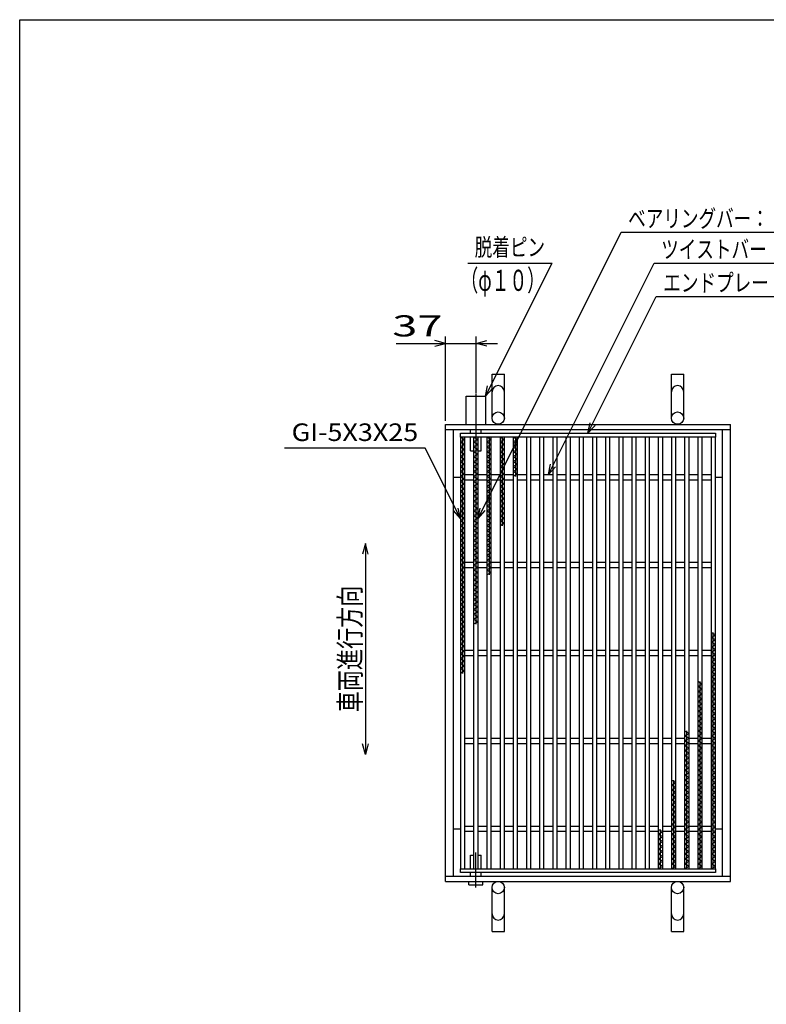
# Model space of a CAD drawing. Units: millimetres. Extents: x -182 to 174, y -128 to 105.
# Drawn here: x -172 to -66, y -35 to 105 of the extents above; entities that cross this region are included whole.
import ezdxf
from ezdxf.enums import TextEntityAlignment as Align

# ---------------------------------------------------------------- set-up
doc = ezdxf.new("R2010")
doc.units = ezdxf.units.MM
doc.header["$LTSCALE"] = 0.25
doc.linetypes.add('CENTERX2', pattern=[101.6, 63.5, -12.7, 12.7, -12.7])
for name, color, linetype in [('16', 7, 'Continuous'), ('19', 7, 'Continuous'), ('22', 7, 'Continuous')]:
    doc.layers.add(name, color=color, linetype=linetype)
doc.styles.add('dcStyle1', font='txt.shx', dxfattribs={"width": 1.041667, "bigfont": 'bigfont'})

msp = doc.modelspace()

# ---------------------------------------------------------------- linework, layer by layer
at = {"color": 150, "linetype": 'Continuous', "lineweight": 25}
for p, q in [((-172.4, -115.15), (-172.4, 104.85)), ((-172.4, 104.85), (173.6, 104.85))]:
    msp.add_line(p, q, dxfattribs=at)
at = {"layer": '16', "color": 3, "linetype": 'Continuous', "lineweight": 25}
for p, q in [((-109.75, 46.06), (-73.5, 46.06)), ((-109.75, 45.5), (-109.75, 46.06)), ((-73.5, 45.5), (-109.75, 45.5)), ((-109.75, 45.5), (-109.75, -15.88)), ((-109.12, 45.5), (-109.75, 45.5)), ((-109.75, 45.5), (-109.12, 45.15)), ((-109.12, 45.15), (-109.75, 44.8)), ((-109.44, 45.5), (-109.44, 11.9)), ((-109.12, -15.88), (-109.12, 45.5)), ((-107.88, 45.5), (-107.88, -15.88)), ((-107.25, 45.5), (-107.88, 45.5)), ((-107.88, 45.5), (-107.25, 45.15)), ((-107.25, 45.15), (-107.88, 44.8)), ((-107.56, 45.5), (-107.56, 18.9)), ((-107.25, -15.88), (-107.25, 45.5)), ((-106, 45.5), (-106, -15.88)), ((-105.38, 45.5), (-106, 45.5)), ((-106, 45.5), (-105.38, 45.15)), ((-105.38, 45.15), (-106, 44.8)), ((-105.69, 45.5), (-105.69, 25.9)), ((-105.38, -15.88), (-105.38, 45.5)), ((-104.12, 45.5), (-104.12, -15.88)), ((-103.5, 45.5), (-104.12, 45.5)), ((-104.12, 45.5), (-103.5, 45.15)), ((-103.5, 45.15), (-104.12, 44.8)), ((-103.81, 45.5), (-103.81, 32.9)), ((-103.5, -15.88), (-103.5, 45.5)), ((-102.25, 45.5), (-102.25, -15.88)), ((-101.62, 45.5), (-102.25, 45.5)), ((-102.25, 45.5), (-101.62, 45.15)), ((-101.62, 45.15), (-102.25, 44.8)), ((-101.94, 45.5), (-101.94, 39.9)), ((-101.62, -15.88), (-101.62, 45.5)), ((-100.38, 45.5), (-100.38, -15.88)), ((-99.75, 45.5), (-100.38, 45.5)), ((-99.75, -15.88), (-99.75, 45.5)), ((-98.5, 45.5), (-98.5, -15.88)), ((-97.88, 45.5), (-98.5, 45.5)), ((-97.88, -15.88), (-97.88, 45.5)), ((-96.62, 45.5), (-96.62, -15.88)), ((-96, 45.5), (-96.62, 45.5)), ((-96, -15.88), (-96, 45.5)), ((-94.75, 45.5), (-94.75, -15.88)), ((-94.12, 45.5), (-94.75, 45.5)), ((-94.12, -15.88), (-94.12, 45.5)), ((-92.88, 45.5), (-92.88, -15.88)), ((-92.25, 45.5), (-92.88, 45.5)), ((-92.25, -15.88), (-92.25, 45.5)), ((-91, 45.5), (-91, -15.88)), ((-90.38, 45.5), (-91, 45.5)), ((-90.38, -15.88), (-90.38, 45.5)), ((-89.12, 45.5), (-89.12, -15.88)), ((-88.5, 45.5), (-89.12, 45.5)), ((-88.5, -15.88), (-88.5, 45.5)), ((-87.25, 45.5), (-87.25, -15.88)), ((-86.62, 45.5), (-87.25, 45.5)), ((-86.62, -15.88), (-86.62, 45.5)), ((-85.38, 45.5), (-85.38, -15.88)), ((-84.75, 45.5), (-85.38, 45.5)), ((-84.75, -15.88), (-84.75, 45.5)), ((-83.5, 45.5), (-83.5, -15.88)), ((-82.88, 45.5), (-83.5, 45.5)), ((-82.88, -15.88), (-82.88, 45.5)), ((-81.62, 45.5), (-81.62, -15.88)), ((-81, 45.5), (-81.62, 45.5)), ((-81, -15.88), (-81, 45.5)), ((-79.75, 45.5), (-79.75, -15.88)), ((-79.12, 45.5), (-79.75, 45.5)), ((-79.12, -15.88), (-79.12, 45.5)), ((-77.88, 45.5), (-77.88, -15.88)), ((-77.25, 45.5), (-77.88, 45.5)), ((-77.25, -15.88), (-77.25, 45.5)), ((-76, 45.5), (-76, -15.88)), ((-75.38, 45.5), (-76, 45.5)), ((-75.38, -15.88), (-75.38, 45.5)), ((-74.12, 45.5), (-74.12, -15.88)), ((-73.5, 45.5), (-74.12, 45.5)), ((-73.5, 46.06), (-73.5, 45.5)), ((-73.5, -15.88), (-73.5, 45.5)), ((-109.75, 44.8), (-109.12, 44.45)), ((-109.12, 44.45), (-109.75, 44.1)), ((-109.75, 44.1), (-109.12, 43.75)), ((-109.12, 43.75), (-109.75, 43.4)), ((-107.88, 44.8), (-107.25, 44.45)), ((-107.25, 44.45), (-107.88, 44.1)), ((-107.88, 44.1), (-107.25, 43.75)), ((-107.25, 43.75), (-107.88, 43.4)), ((-106, 44.8), (-105.38, 44.45)), ((-105.38, 44.45), (-106, 44.1)), ((-106, 44.1), (-105.38, 43.75)), ((-105.38, 43.75), (-106, 43.4)), ((-104.12, 44.8), (-103.5, 44.45)), ((-103.5, 44.45), (-104.12, 44.1)), ((-104.12, 44.1), (-103.5, 43.75)), ((-103.5, 43.75), (-104.12, 43.4)), ((-102.25, 44.8), (-101.62, 44.45)), ((-101.62, 44.45), (-102.25, 44.1)), ((-102.25, 44.1), (-101.62, 43.75)), ((-101.62, 43.75), (-102.25, 43.4)), ((-109.75, 43.4), (-109.12, 43.05)), ((-109.12, 43.05), (-109.75, 42.7)), ((-109.75, 42.7), (-109.12, 42.35)), ((-109.12, 42.35), (-109.75, 42)), ((-107.88, 43.4), (-107.25, 43.05)), ((-107.25, 43.05), (-107.88, 42.7)), ((-107.88, 42.7), (-107.25, 42.35)), ((-107.25, 42.35), (-107.88, 42)), ((-106, 43.4), (-105.38, 43.05)), ((-105.38, 43.05), (-106, 42.7)), ((-106, 42.7), (-105.38, 42.35)), ((-105.38, 42.35), (-106, 42)), ((-104.12, 43.4), (-103.5, 43.05)), ((-103.5, 43.05), (-104.12, 42.7)), ((-104.12, 42.7), (-103.5, 42.35)), ((-103.5, 42.35), (-104.12, 42)), ((-102.25, 43.4), (-101.62, 43.05)), ((-101.62, 43.05), (-102.25, 42.7)), ((-102.25, 42.7), (-101.62, 42.35)), ((-101.62, 42.35), (-102.25, 42)), ((-109.75, 42), (-109.12, 41.65)), ((-109.12, 41.65), (-109.75, 41.3)), ((-109.75, 41.3), (-109.12, 40.95)), ((-109.12, 40.95), (-109.75, 40.6)), ((-107.88, 42), (-107.25, 41.65)), ((-107.25, 41.65), (-107.88, 41.3)), ((-107.88, 41.3), (-107.25, 40.95)), ((-107.25, 40.95), (-107.88, 40.6)), ((-106, 42), (-105.38, 41.65)), ((-105.38, 41.65), (-106, 41.3)), ((-106, 41.3), (-105.38, 40.95)), ((-105.38, 40.95), (-106, 40.6)), ((-104.12, 42), (-103.5, 41.65)), ((-103.5, 41.65), (-104.12, 41.3)), ((-104.12, 41.3), (-103.5, 40.95)), ((-103.5, 40.95), (-104.12, 40.6)), ((-102.25, 42), (-101.62, 41.65)), ((-101.62, 41.65), (-102.25, 41.3)), ((-102.25, 41.3), (-101.62, 40.95)), ((-101.62, 40.95), (-102.25, 40.6)), ((-109.75, 40.6), (-109.12, 40.25)), ((-109.12, 40.25), (-109.75, 39.9)), ((-109.75, 39.9), (-109.12, 39.55)), ((-109.12, 39.55), (-109.75, 39.2)), ((-109.12, 40.19), (-107.88, 40.19)), ((-109.12, 39.44), (-107.88, 39.44)), ((-107.88, 40.6), (-107.25, 40.25)), ((-107.25, 40.25), (-107.88, 39.9)), ((-107.88, 39.9), (-107.25, 39.55)), ((-107.25, 39.55), (-107.88, 39.2)), ((-107.25, 40.19), (-106, 40.19)), ((-107.25, 39.44), (-106, 39.44)), ((-106, 40.6), (-105.38, 40.25)), ((-105.38, 40.25), (-106, 39.9)), ((-106, 39.9), (-105.38, 39.55)), ((-105.38, 39.55), (-106, 39.2)), ((-105.38, 40.19), (-104.12, 40.19)), ((-105.38, 39.44), (-104.12, 39.44)), ((-104.12, 40.6), (-103.5, 40.25)), ((-103.5, 40.25), (-104.12, 39.9)), ((-104.12, 39.9), (-103.5, 39.55)), ((-103.5, 39.55), (-104.12, 39.2)), ((-103.5, 40.19), (-102.25, 40.19)), ((-103.5, 39.44), (-102.25, 39.44)), ((-102.25, 40.6), (-101.62, 40.25)), ((-101.62, 40.25), (-102.25, 39.9)), ((-101.62, 40.19), (-100.38, 40.19)), ((-101.62, 39.44), (-100.38, 39.44)), ((-99.75, 40.19), (-98.5, 40.19)), ((-99.75, 39.44), (-98.5, 39.44)), ((-97.88, 40.19), (-96.62, 40.19)), ((-97.88, 39.44), (-96.62, 39.44)), ((-96, 40.19), (-94.75, 40.19)), ((-96, 39.44), (-94.75, 39.44)), ((-94.12, 40.19), (-92.88, 40.19)), ((-94.12, 39.44), (-92.88, 39.44)), ((-92.25, 40.19), (-91, 40.19)), ((-92.25, 39.44), (-91, 39.44)), ((-90.38, 40.19), (-89.12, 40.19)), ((-90.38, 39.44), (-89.12, 39.44)), ((-88.5, 40.19), (-87.25, 40.19)), ((-88.5, 39.44), (-87.25, 39.44)), ((-86.62, 40.19), (-85.38, 40.19)), ((-86.62, 39.44), (-85.38, 39.44)), ((-84.75, 40.19), (-83.5, 40.19)), ((-84.75, 39.44), (-83.5, 39.44)), ((-82.88, 40.19), (-81.62, 40.19)), ((-82.88, 39.44), (-81.62, 39.44)), ((-81, 40.19), (-79.75, 40.19)), ((-81, 39.44), (-79.75, 39.44)), ((-79.12, 40.19), (-77.88, 40.19)), ((-79.12, 39.44), (-77.88, 39.44)), ((-77.25, 40.19), (-76, 40.19)), ((-77.25, 39.44), (-76, 39.44)), ((-75.38, 40.19), (-74.12, 40.19)), ((-75.38, 39.44), (-74.12, 39.44)), ((-109.75, 39.2), (-109.12, 38.85)), ((-109.12, 38.85), (-109.75, 38.5)), ((-109.75, 38.5), (-109.12, 38.15)), ((-109.12, 38.15), (-109.75, 37.8)), ((-107.88, 39.2), (-107.25, 38.85)), ((-107.25, 38.85), (-107.88, 38.5)), ((-107.88, 38.5), (-107.25, 38.15)), ((-107.25, 38.15), (-107.88, 37.8)), ((-106, 39.2), (-105.38, 38.85)), ((-105.38, 38.85), (-106, 38.5)), ((-106, 38.5), (-105.38, 38.15)), ((-105.38, 38.15), (-106, 37.8)), ((-104.12, 39.2), (-103.5, 38.85)), ((-103.5, 38.85), (-104.12, 38.5)), ((-104.12, 38.5), (-103.5, 38.15)), ((-103.5, 38.15), (-104.12, 37.8)), ((-109.75, 37.8), (-109.12, 37.45)), ((-109.12, 37.45), (-109.75, 37.1)), ((-109.75, 37.1), (-109.12, 36.75)), ((-109.12, 36.75), (-109.75, 36.4)), ((-107.88, 37.8), (-107.25, 37.45)), ((-107.25, 37.45), (-107.88, 37.1)), ((-107.88, 37.1), (-107.25, 36.75)), ((-107.25, 36.75), (-107.88, 36.4)), ((-106, 37.8), (-105.38, 37.45)), ((-105.38, 37.45), (-106, 37.1)), ((-106, 37.1), (-105.38, 36.75)), ((-105.38, 36.75), (-106, 36.4)), ((-104.12, 37.8), (-103.5, 37.45)), ((-103.5, 37.45), (-104.12, 37.1)), ((-104.12, 37.1), (-103.5, 36.75)), ((-103.5, 36.75), (-104.12, 36.4)), ((-109.75, 36.4), (-109.12, 36.05)), ((-109.12, 36.05), (-109.75, 35.7)), ((-109.75, 35.7), (-109.12, 35.35)), ((-109.12, 35.35), (-109.75, 35)), ((-107.88, 36.4), (-107.25, 36.05)), ((-107.25, 36.05), (-107.88, 35.7)), ((-107.88, 35.7), (-107.25, 35.35)), ((-107.25, 35.35), (-107.88, 35)), ((-106, 36.4), (-105.38, 36.05)), ((-105.38, 36.05), (-106, 35.7)), ((-106, 35.7), (-105.38, 35.35)), ((-105.38, 35.35), (-106, 35)), ((-104.12, 36.4), (-103.5, 36.05)), ((-103.5, 36.05), (-104.12, 35.7)), ((-104.12, 35.7), (-103.5, 35.35)), ((-103.5, 35.35), (-104.12, 35)), ((-109.75, 35), (-109.12, 34.65)), ((-109.12, 34.65), (-109.75, 34.3)), ((-109.75, 34.3), (-109.12, 33.95)), ((-109.12, 33.95), (-109.75, 33.6)), ((-107.88, 35), (-107.25, 34.65)), ((-107.25, 34.65), (-107.88, 34.3)), ((-107.88, 34.3), (-107.25, 33.95)), ((-107.25, 33.95), (-107.88, 33.6)), ((-106, 35), (-105.38, 34.65)), ((-105.38, 34.65), (-106, 34.3)), ((-106, 34.3), (-105.38, 33.95)), ((-105.38, 33.95), (-106, 33.6)), ((-104.12, 35), (-103.5, 34.65)), ((-103.5, 34.65), (-104.12, 34.3)), ((-104.12, 34.3), (-103.5, 33.95)), ((-103.5, 33.95), (-104.12, 33.6)), ((-109.75, 33.6), (-109.12, 33.25)), ((-109.12, 33.25), (-109.75, 32.9)), ((-109.75, 32.9), (-109.12, 32.55)), ((-109.12, 32.55), (-109.75, 32.2)), ((-107.88, 33.6), (-107.25, 33.25)), ((-107.25, 33.25), (-107.88, 32.9)), ((-107.88, 32.9), (-107.25, 32.55)), ((-107.25, 32.55), (-107.88, 32.2)), ((-106, 33.6), (-105.38, 33.25)), ((-105.38, 33.25), (-106, 32.9)), ((-106, 32.9), (-105.38, 32.55)), ((-105.38, 32.55), (-106, 32.2)), ((-104.12, 33.6), (-103.5, 33.25)), ((-103.5, 33.25), (-104.12, 32.9)), ((-109.75, 32.2), (-109.12, 31.85)), ((-109.12, 31.85), (-109.75, 31.5)), ((-109.75, 31.5), (-109.12, 31.15)), ((-109.12, 31.15), (-109.75, 30.8)), ((-107.88, 32.2), (-107.25, 31.85)), ((-107.25, 31.85), (-107.88, 31.5)), ((-107.88, 31.5), (-107.25, 31.15)), ((-107.25, 31.15), (-107.88, 30.8)), ((-106, 32.2), (-105.38, 31.85)), ((-105.38, 31.85), (-106, 31.5)), ((-106, 31.5), (-105.38, 31.15)), ((-105.38, 31.15), (-106, 30.8)), ((-109.75, 30.8), (-109.12, 30.45)), ((-109.12, 30.45), (-109.75, 30.1)), ((-109.75, 30.1), (-109.12, 29.75)), ((-109.12, 29.75), (-109.75, 29.4)), ((-107.88, 30.8), (-107.25, 30.45)), ((-107.25, 30.45), (-107.88, 30.1)), ((-107.88, 30.1), (-107.25, 29.75)), ((-107.25, 29.75), (-107.88, 29.4)), ((-106, 30.8), (-105.38, 30.45)), ((-105.38, 30.45), (-106, 30.1)), ((-106, 30.1), (-105.38, 29.75)), ((-105.38, 29.75), (-106, 29.4)), ((-109.75, 29.4), (-109.12, 29.05)), ((-109.12, 29.05), (-109.75, 28.7)), ((-109.75, 28.7), (-109.12, 28.35)), ((-109.12, 28.35), (-109.75, 28)), ((-107.88, 29.4), (-107.25, 29.05)), ((-107.25, 29.05), (-107.88, 28.7)), ((-107.88, 28.7), (-107.25, 28.35)), ((-107.25, 28.35), (-107.88, 28)), ((-106, 29.4), (-105.38, 29.05)), ((-105.38, 29.05), (-106, 28.7)), ((-106, 28.7), (-105.38, 28.35)), ((-105.38, 28.35), (-106, 28)), ((-109.75, 28), (-109.12, 27.65)), ((-109.12, 27.65), (-109.75, 27.3)), ((-109.75, 27.3), (-109.12, 26.95)), ((-109.12, 26.95), (-109.75, 26.6)), ((-109.12, 27.69), (-107.88, 27.69)), ((-109.12, 26.94), (-107.88, 26.94)), ((-107.88, 28), (-107.25, 27.65)), ((-107.25, 27.65), (-107.88, 27.3)), ((-107.88, 27.3), (-107.25, 26.95)), ((-107.25, 26.95), (-107.88, 26.6)), ((-107.25, 27.69), (-106, 27.69)), ((-107.25, 26.94), (-106, 26.94)), ((-106, 28), (-105.38, 27.65)), ((-105.38, 27.65), (-106, 27.3)), ((-106, 27.3), (-105.38, 26.95)), ((-105.38, 26.95), (-106, 26.6)), ((-105.38, 27.69), (-104.12, 27.69)), ((-105.38, 26.94), (-104.12, 26.94)), ((-103.5, 27.69), (-102.25, 27.69)), ((-103.5, 26.94), (-102.25, 26.94)), ((-101.62, 27.69), (-100.38, 27.69)), ((-101.62, 26.94), (-100.38, 26.94)), ((-99.75, 27.69), (-98.5, 27.69)), ((-99.75, 26.94), (-98.5, 26.94)), ((-97.88, 27.69), (-96.62, 27.69)), ((-97.88, 26.94), (-96.62, 26.94)), ((-96, 27.69), (-94.75, 27.69)), ((-96, 26.94), (-94.75, 26.94)), ((-94.12, 27.69), (-92.88, 27.69)), ((-94.12, 26.94), (-92.88, 26.94)), ((-92.25, 27.69), (-91, 27.69)), ((-92.25, 26.94), (-91, 26.94)), ((-90.38, 27.69), (-89.12, 27.69)), ((-90.38, 26.94), (-89.12, 26.94)), ((-88.5, 27.69), (-87.25, 27.69)), ((-88.5, 26.94), (-87.25, 26.94)), ((-86.62, 27.69), (-85.38, 27.69)), ((-86.62, 26.94), (-85.38, 26.94)), ((-84.75, 27.69), (-83.5, 27.69)), ((-84.75, 26.94), (-83.5, 26.94)), ((-82.88, 27.69), (-81.62, 27.69)), ((-82.88, 26.94), (-81.62, 26.94)), ((-81, 27.69), (-79.75, 27.69)), ((-81, 26.94), (-79.75, 26.94)), ((-79.12, 27.69), (-77.88, 27.69)), ((-79.12, 26.94), (-77.88, 26.94)), ((-77.25, 27.69), (-76, 27.69)), ((-77.25, 26.94), (-76, 26.94)), ((-75.38, 27.69), (-74.12, 27.69)), ((-75.38, 26.94), (-74.12, 26.94)), ((-109.75, 26.6), (-109.12, 26.25)), ((-109.12, 26.25), (-109.75, 25.9)), ((-109.75, 25.9), (-109.12, 25.55)), ((-109.12, 25.55), (-109.75, 25.2)), ((-107.88, 26.6), (-107.25, 26.25)), ((-107.25, 26.25), (-107.88, 25.9)), ((-107.88, 25.9), (-107.25, 25.55)), ((-107.25, 25.55), (-107.88, 25.2)), ((-106, 26.6), (-105.38, 26.25)), ((-105.38, 26.25), (-106, 25.9)), ((-109.75, 25.2), (-109.12, 24.85)), ((-109.12, 24.85), (-109.75, 24.5)), ((-109.75, 24.5), (-109.12, 24.15)), ((-109.12, 24.15), (-109.75, 23.8)), ((-107.88, 25.2), (-107.25, 24.85)), ((-107.25, 24.85), (-107.88, 24.5)), ((-107.88, 24.5), (-107.25, 24.15)), ((-107.25, 24.15), (-107.88, 23.8)), ((-109.75, 23.8), (-109.12, 23.45)), ((-109.12, 23.45), (-109.75, 23.1)), ((-109.75, 23.1), (-109.12, 22.75)), ((-109.12, 22.75), (-109.75, 22.4)), ((-107.88, 23.8), (-107.25, 23.45)), ((-107.25, 23.45), (-107.88, 23.1)), ((-107.88, 23.1), (-107.25, 22.75)), ((-107.25, 22.75), (-107.88, 22.4)), ((-109.75, 22.4), (-109.12, 22.05)), ((-109.12, 22.05), (-109.75, 21.7)), ((-109.75, 21.7), (-109.12, 21.35)), ((-109.12, 21.35), (-109.75, 21)), ((-107.88, 22.4), (-107.25, 22.05)), ((-107.25, 22.05), (-107.88, 21.7)), ((-107.88, 21.7), (-107.25, 21.35)), ((-107.25, 21.35), (-107.88, 21)), ((-109.75, 21), (-109.12, 20.65)), ((-109.12, 20.65), (-109.75, 20.3)), ((-109.75, 20.3), (-109.12, 19.95)), ((-109.12, 19.95), (-109.75, 19.6)), ((-107.88, 21), (-107.25, 20.65)), ((-107.25, 20.65), (-107.88, 20.3)), ((-107.88, 20.3), (-107.25, 19.95)), ((-107.25, 19.95), (-107.88, 19.6)), ((-109.75, 19.6), (-109.12, 19.25)), ((-109.12, 19.25), (-109.75, 18.9)), ((-109.75, 18.9), (-109.12, 18.55)), ((-109.12, 18.55), (-109.75, 18.2)), ((-107.88, 19.6), (-107.25, 19.25)), ((-107.25, 19.25), (-107.88, 18.9)), ((-109.75, 18.2), (-109.12, 17.85)), ((-109.12, 17.85), (-109.75, 17.5)), ((-109.75, 17.5), (-109.12, 17.15)), ((-109.12, 17.15), (-109.75, 16.8)), ((-73.5, 17.37), (-74.12, 17.72)), ((-74.12, 17.02), (-73.5, 17.37)), ((-73.5, 16.67), (-74.12, 17.02)), ((-73.81, -15.88), (-73.81, 17.72)), ((-109.75, 16.8), (-109.12, 16.45)), ((-109.12, 16.45), (-109.75, 16.1)), ((-109.75, 16.1), (-109.12, 15.75)), ((-109.12, 15.75), (-109.75, 15.4)), ((-74.12, 16.32), (-73.5, 16.67)), ((-73.5, 15.97), (-74.12, 16.32)), ((-74.12, 15.62), (-73.5, 15.97)), ((-73.5, 15.27), (-74.12, 15.62)), ((-109.75, 15.4), (-109.12, 15.05)), ((-109.12, 15.05), (-109.75, 14.7)), ((-109.75, 14.7), (-109.12, 14.35)), ((-109.12, 14.35), (-109.75, 14)), ((-109.12, 15.19), (-107.88, 15.19)), ((-109.12, 14.44), (-107.88, 14.44)), ((-107.25, 15.19), (-106, 15.19)), ((-107.25, 14.44), (-106, 14.44)), ((-105.38, 15.19), (-104.12, 15.19)), ((-105.38, 14.44), (-104.12, 14.44)), ((-103.5, 15.19), (-102.25, 15.19)), ((-103.5, 14.44), (-102.25, 14.44)), ((-101.62, 15.19), (-100.38, 15.19)), ((-101.62, 14.44), (-100.38, 14.44)), ((-99.75, 15.19), (-98.5, 15.19)), ((-99.75, 14.44), (-98.5, 14.44)), ((-97.88, 15.19), (-96.62, 15.19)), ((-97.88, 14.44), (-96.62, 14.44)), ((-96, 15.19), (-94.75, 15.19)), ((-96, 14.44), (-94.75, 14.44)), ((-94.12, 15.19), (-92.88, 15.19)), ((-94.12, 14.44), (-92.88, 14.44)), ((-92.25, 15.19), (-91, 15.19)), ((-92.25, 14.44), (-91, 14.44)), ((-90.38, 15.19), (-89.12, 15.19)), ((-90.38, 14.44), (-89.12, 14.44)), ((-88.5, 15.19), (-87.25, 15.19)), ((-88.5, 14.44), (-87.25, 14.44)), ((-86.62, 15.19), (-85.38, 15.19)), ((-86.62, 14.44), (-85.38, 14.44)), ((-84.75, 15.19), (-83.5, 15.19)), ((-84.75, 14.44), (-83.5, 14.44)), ((-82.88, 15.19), (-81.62, 15.19)), ((-82.88, 14.44), (-81.62, 14.44)), ((-81, 15.19), (-79.75, 15.19)), ((-81, 14.44), (-79.75, 14.44)), ((-79.12, 15.19), (-77.88, 15.19)), ((-79.12, 14.44), (-77.88, 14.44)), ((-77.25, 15.19), (-76, 15.19)), ((-77.25, 14.44), (-76, 14.44)), ((-75.38, 15.19), (-74.12, 15.19)), ((-75.38, 14.44), (-74.12, 14.44)), ((-74.12, 14.92), (-73.5, 15.27)), ((-73.5, 14.57), (-74.12, 14.92)), ((-74.12, 14.22), (-73.5, 14.57)), ((-73.5, 13.87), (-74.12, 14.22)), ((-109.75, 14), (-109.12, 13.65)), ((-109.12, 13.65), (-109.75, 13.3)), ((-109.75, 13.3), (-109.12, 12.95)), ((-109.12, 12.95), (-109.75, 12.6)), ((-74.12, 13.52), (-73.5, 13.87)), ((-73.5, 13.17), (-74.12, 13.52)), ((-74.12, 12.82), (-73.5, 13.17)), ((-73.5, 12.47), (-74.12, 12.82)), ((-109.75, 12.6), (-109.12, 12.25)), ((-109.12, 12.25), (-109.75, 11.9)), ((-74.12, 12.12), (-73.5, 12.47)), ((-73.5, 11.77), (-74.12, 12.12)), ((-74.12, 11.42), (-73.5, 11.77)), ((-73.5, 11.07), (-74.12, 11.42)), ((-75.38, 10.37), (-76, 10.72)), ((-76, 10.02), (-75.38, 10.37)), ((-75.38, 9.67), (-76, 10.02)), ((-75.69, -15.88), (-75.69, 10.72)), ((-74.12, 10.72), (-73.5, 11.07)), ((-73.5, 10.37), (-74.12, 10.72)), ((-74.12, 10.02), (-73.5, 10.37)), ((-73.5, 9.67), (-74.12, 10.02)), ((-76, 9.32), (-75.38, 9.67)), ((-75.38, 8.97), (-76, 9.32)), ((-76, 8.62), (-75.38, 8.97)), ((-75.38, 8.27), (-76, 8.62)), ((-74.12, 9.32), (-73.5, 9.67)), ((-73.5, 8.97), (-74.12, 9.32)), ((-74.12, 8.62), (-73.5, 8.97)), ((-73.5, 8.27), (-74.12, 8.62)), ((-76, 7.92), (-75.38, 8.27)), ((-75.38, 7.57), (-76, 7.92)), ((-76, 7.22), (-75.38, 7.57)), ((-75.38, 6.87), (-76, 7.22)), ((-74.12, 7.92), (-73.5, 8.27)), ((-73.5, 7.57), (-74.12, 7.92)), ((-74.12, 7.22), (-73.5, 7.57)), ((-73.5, 6.87), (-74.12, 7.22)), ((-76, 6.52), (-75.38, 6.87)), ((-75.38, 6.17), (-76, 6.52)), ((-76, 5.82), (-75.38, 6.17)), ((-75.38, 5.47), (-76, 5.82)), ((-74.12, 6.52), (-73.5, 6.87)), ((-73.5, 6.17), (-74.12, 6.52)), ((-74.12, 5.82), (-73.5, 6.17)), ((-73.5, 5.47), (-74.12, 5.82)), ((-76, 5.12), (-75.38, 5.47)), ((-75.38, 4.77), (-76, 5.12)), ((-76, 4.42), (-75.38, 4.77)), ((-75.38, 4.07), (-76, 4.42)), ((-74.12, 5.12), (-73.5, 5.47)), ((-73.5, 4.77), (-74.12, 5.12)), ((-74.12, 4.42), (-73.5, 4.77)), ((-73.5, 4.07), (-74.12, 4.42)), ((-77.25, 3.37), (-77.88, 3.72)), ((-77.88, 3.02), (-77.25, 3.37)), ((-77.25, 2.67), (-77.88, 3.02)), ((-77.56, -15.88), (-77.56, 3.72)), ((-76, 3.72), (-75.38, 4.07)), ((-75.38, 3.37), (-76, 3.72)), ((-76, 3.02), (-75.38, 3.37)), ((-75.38, 2.67), (-76, 3.02)), ((-74.12, 3.72), (-73.5, 4.07)), ((-73.5, 3.37), (-74.12, 3.72)), ((-74.12, 3.02), (-73.5, 3.37)), ((-73.5, 2.67), (-74.12, 3.02)), ((-109.12, 2.69), (-107.88, 2.69)), ((-109.12, 1.94), (-107.88, 1.94)), ((-107.25, 2.69), (-106, 2.69)), ((-107.25, 1.94), (-106, 1.94)), ((-105.38, 2.69), (-104.12, 2.69)), ((-105.38, 1.94), (-104.12, 1.94)), ((-103.5, 2.69), (-102.25, 2.69)), ((-103.5, 1.94), (-102.25, 1.94)), ((-101.62, 2.69), (-100.38, 2.69)), ((-101.62, 1.94), (-100.38, 1.94)), ((-99.75, 2.69), (-98.5, 2.69)), ((-99.75, 1.94), (-98.5, 1.94)), ((-97.88, 2.69), (-96.62, 2.69)), ((-97.88, 1.94), (-96.62, 1.94)), ((-96, 2.69), (-94.75, 2.69)), ((-96, 1.94), (-94.75, 1.94)), ((-94.12, 2.69), (-92.88, 2.69)), ((-94.12, 1.94), (-92.88, 1.94)), ((-92.25, 2.69), (-91, 2.69)), ((-92.25, 1.94), (-91, 1.94)), ((-90.38, 2.69), (-89.12, 2.69)), ((-90.38, 1.94), (-89.12, 1.94)), ((-88.5, 2.69), (-87.25, 2.69)), ((-88.5, 1.94), (-87.25, 1.94)), ((-86.62, 2.69), (-85.38, 2.69)), ((-86.62, 1.94), (-85.38, 1.94)), ((-84.75, 2.69), (-83.5, 2.69)), ((-84.75, 1.94), (-83.5, 1.94)), ((-82.88, 2.69), (-81.62, 2.69)), ((-82.88, 1.94), (-81.62, 1.94)), ((-81, 2.69), (-79.75, 2.69)), ((-81, 1.94), (-79.75, 1.94)), ((-79.12, 2.69), (-77.88, 2.69)), ((-79.12, 1.94), (-77.88, 1.94)), ((-77.88, 2.32), (-77.25, 2.67)), ((-77.25, 1.97), (-77.88, 2.32)), ((-77.88, 1.62), (-77.25, 1.97)), ((-77.25, 1.27), (-77.88, 1.62)), ((-77.25, 2.69), (-76, 2.69)), ((-77.25, 1.94), (-76, 1.94)), ((-76, 2.32), (-75.38, 2.67)), ((-75.38, 1.97), (-76, 2.32)), ((-76, 1.62), (-75.38, 1.97)), ((-75.38, 1.27), (-76, 1.62)), ((-75.38, 2.69), (-74.12, 2.69)), ((-75.38, 1.94), (-74.12, 1.94)), ((-74.12, 2.32), (-73.5, 2.67)), ((-73.5, 1.97), (-74.12, 2.32)), ((-74.12, 1.62), (-73.5, 1.97)), ((-73.5, 1.27), (-74.12, 1.62)), ((-77.88, 0.92), (-77.25, 1.27)), ((-77.25, 0.57), (-77.88, 0.92)), ((-77.88, 0.22), (-77.25, 0.57)), ((-77.25, -0.13), (-77.88, 0.22)), ((-76, 0.92), (-75.38, 1.27)), ((-75.38, 0.57), (-76, 0.92)), ((-76, 0.22), (-75.38, 0.57)), ((-75.38, -0.13), (-76, 0.22)), ((-74.12, 0.92), (-73.5, 1.27)), ((-73.5, 0.57), (-74.12, 0.92)), ((-74.12, 0.22), (-73.5, 0.57)), ((-73.5, -0.13), (-74.12, 0.22)), ((-77.88, -0.48), (-77.25, -0.13)), ((-77.25, -0.83), (-77.88, -0.48)), ((-77.88, -1.18), (-77.25, -0.83)), ((-77.25, -1.53), (-77.88, -1.18)), ((-76, -0.48), (-75.38, -0.13)), ((-75.38, -0.83), (-76, -0.48)), ((-76, -1.18), (-75.38, -0.83)), ((-75.38, -1.53), (-76, -1.18)), ((-74.12, -0.48), (-73.5, -0.13)), ((-73.5, -0.83), (-74.12, -0.48)), ((-74.12, -1.18), (-73.5, -0.83)), ((-73.5, -1.53), (-74.12, -1.18)), ((-77.88, -1.88), (-77.25, -1.53)), ((-77.25, -2.23), (-77.88, -1.88)), ((-77.88, -2.58), (-77.25, -2.23)), ((-77.25, -2.93), (-77.88, -2.58)), ((-76, -1.88), (-75.38, -1.53)), ((-75.38, -2.23), (-76, -1.88)), ((-76, -2.58), (-75.38, -2.23)), ((-75.38, -2.93), (-76, -2.58)), ((-74.12, -1.88), (-73.5, -1.53)), ((-73.5, -2.23), (-74.12, -1.88)), ((-74.12, -2.58), (-73.5, -2.23)), ((-73.5, -2.93), (-74.12, -2.58)), ((-79.12, -3.63), (-79.75, -3.28)), ((-79.75, -3.98), (-79.12, -3.63)), ((-79.12, -4.33), (-79.75, -3.98)), ((-79.44, -15.88), (-79.44, -3.28)), ((-77.88, -3.28), (-77.25, -2.93)), ((-77.25, -3.63), (-77.88, -3.28)), ((-77.88, -3.98), (-77.25, -3.63)), ((-77.25, -4.33), (-77.88, -3.98)), ((-76, -3.28), (-75.38, -2.93)), ((-75.38, -3.63), (-76, -3.28)), ((-76, -3.98), (-75.38, -3.63)), ((-75.38, -4.33), (-76, -3.98)), ((-74.12, -3.28), (-73.5, -2.93)), ((-73.5, -3.63), (-74.12, -3.28)), ((-74.12, -3.98), (-73.5, -3.63)), ((-73.5, -4.33), (-74.12, -3.98)), ((-79.75, -4.68), (-79.12, -4.33)), ((-79.12, -5.03), (-79.75, -4.68)), ((-79.75, -5.38), (-79.12, -5.03)), ((-79.12, -5.73), (-79.75, -5.38)), ((-77.88, -4.68), (-77.25, -4.33)), ((-77.25, -5.03), (-77.88, -4.68)), ((-77.88, -5.38), (-77.25, -5.03)), ((-77.25, -5.73), (-77.88, -5.38)), ((-76, -4.68), (-75.38, -4.33)), ((-75.38, -5.03), (-76, -4.68)), ((-76, -5.38), (-75.38, -5.03)), ((-75.38, -5.73), (-76, -5.38)), ((-74.12, -4.68), (-73.5, -4.33)), ((-73.5, -5.03), (-74.12, -4.68)), ((-74.12, -5.38), (-73.5, -5.03)), ((-73.5, -5.73), (-74.12, -5.38)), ((-79.75, -6.08), (-79.12, -5.73)), ((-79.12, -6.43), (-79.75, -6.08)), ((-79.75, -6.78), (-79.12, -6.43)), ((-79.12, -7.13), (-79.75, -6.78)), ((-77.88, -6.08), (-77.25, -5.73)), ((-77.25, -6.43), (-77.88, -6.08)), ((-77.88, -6.78), (-77.25, -6.43)), ((-77.25, -7.13), (-77.88, -6.78)), ((-76, -6.08), (-75.38, -5.73)), ((-75.38, -6.43), (-76, -6.08)), ((-76, -6.78), (-75.38, -6.43)), ((-75.38, -7.13), (-76, -6.78)), ((-74.12, -6.08), (-73.5, -5.73)), ((-73.5, -6.43), (-74.12, -6.08)), ((-74.12, -6.78), (-73.5, -6.43)), ((-73.5, -7.13), (-74.12, -6.78)), ((-79.75, -7.48), (-79.12, -7.13)), ((-79.12, -7.83), (-79.75, -7.48)), ((-79.75, -8.18), (-79.12, -7.83)), ((-79.12, -8.53), (-79.75, -8.18)), ((-77.88, -7.48), (-77.25, -7.13)), ((-77.25, -7.83), (-77.88, -7.48)), ((-77.88, -8.18), (-77.25, -7.83)), ((-77.25, -8.53), (-77.88, -8.18)), ((-76, -7.48), (-75.38, -7.13)), ((-75.38, -7.83), (-76, -7.48)), ((-76, -8.18), (-75.38, -7.83)), ((-75.38, -8.53), (-76, -8.18)), ((-74.12, -7.48), (-73.5, -7.13)), ((-73.5, -7.83), (-74.12, -7.48)), ((-74.12, -8.18), (-73.5, -7.83)), ((-73.5, -8.53), (-74.12, -8.18)), ((-79.75, -8.88), (-79.12, -8.53)), ((-79.12, -9.23), (-79.75, -8.88)), ((-79.75, -9.58), (-79.12, -9.23)), ((-79.12, -9.93), (-79.75, -9.58)), ((-77.88, -8.88), (-77.25, -8.53)), ((-77.25, -9.23), (-77.88, -8.88)), ((-77.88, -9.58), (-77.25, -9.23)), ((-77.25, -9.93), (-77.88, -9.58)), ((-76, -8.88), (-75.38, -8.53)), ((-75.38, -9.23), (-76, -8.88)), ((-76, -9.58), (-75.38, -9.23)), ((-75.38, -9.93), (-76, -9.58)), ((-74.12, -8.88), (-73.5, -8.53)), ((-73.5, -9.23), (-74.12, -8.88)), ((-74.12, -9.58), (-73.5, -9.23)), ((-73.5, -9.93), (-74.12, -9.58)), ((-109.12, -9.81), (-107.88, -9.81)), ((-109.12, -10.56), (-107.88, -10.56)), ((-107.25, -9.81), (-106, -9.81)), ((-107.25, -10.56), (-106, -10.56)), ((-105.38, -9.81), (-104.12, -9.81)), ((-105.38, -10.56), (-104.12, -10.56)), ((-103.5, -9.81), (-102.25, -9.81)), ((-103.5, -10.56), (-102.25, -10.56)), ((-101.62, -9.81), (-100.38, -9.81)), ((-101.62, -10.56), (-100.38, -10.56)), ((-99.75, -9.81), (-98.5, -9.81)), ((-99.75, -10.56), (-98.5, -10.56)), ((-97.88, -9.81), (-96.62, -9.81)), ((-97.88, -10.56), (-96.62, -10.56)), ((-96, -9.81), (-94.75, -9.81)), ((-96, -10.56), (-94.75, -10.56)), ((-94.12, -9.81), (-92.88, -9.81)), ((-94.12, -10.56), (-92.88, -10.56)), ((-92.25, -9.81), (-91, -9.81)), ((-92.25, -10.56), (-91, -10.56)), ((-90.38, -9.81), (-89.12, -9.81)), ((-90.38, -10.56), (-89.12, -10.56)), ((-88.5, -9.81), (-87.25, -9.81)), ((-88.5, -10.56), (-87.25, -10.56)), ((-86.62, -9.81), (-85.38, -9.81)), ((-86.62, -10.56), (-85.38, -10.56)), ((-84.75, -9.81), (-83.5, -9.81)), ((-84.75, -10.56), (-83.5, -10.56)), ((-82.88, -9.81), (-81.62, -9.81)), ((-82.88, -10.56), (-81.62, -10.56)), ((-81, -10.63), (-81.62, -10.28)), ((-81.62, -10.98), (-81, -10.63)), ((-81, -11.33), (-81.62, -10.98)), ((-81.31, -15.88), (-81.31, -10.28)), ((-81, -9.81), (-79.75, -9.81)), ((-81, -10.56), (-79.75, -10.56)), ((-79.75, -10.28), (-79.12, -9.93)), ((-79.12, -10.63), (-79.75, -10.28)), ((-79.75, -10.98), (-79.12, -10.63)), ((-79.12, -11.33), (-79.75, -10.98)), ((-79.12, -9.81), (-77.88, -9.81)), ((-79.12, -10.56), (-77.88, -10.56)), ((-77.88, -10.28), (-77.25, -9.93)), ((-77.25, -10.63), (-77.88, -10.28)), ((-77.88, -10.98), (-77.25, -10.63)), ((-77.25, -11.33), (-77.88, -10.98)), ((-77.25, -9.81), (-76, -9.81)), ((-77.25, -10.56), (-76, -10.56)), ((-76, -10.28), (-75.38, -9.93)), ((-75.38, -10.63), (-76, -10.28)), ((-76, -10.98), (-75.38, -10.63)), ((-75.38, -11.33), (-76, -10.98)), ((-75.38, -9.81), (-74.12, -9.81)), ((-75.38, -10.56), (-74.12, -10.56)), ((-74.12, -10.28), (-73.5, -9.93)), ((-73.5, -10.63), (-74.12, -10.28)), ((-74.12, -10.98), (-73.5, -10.63)), ((-73.5, -11.33), (-74.12, -10.98)), ((-81.62, -11.68), (-81, -11.33)), ((-81, -12.03), (-81.62, -11.68)), ((-81.62, -12.38), (-81, -12.03)), ((-81, -12.73), (-81.62, -12.38)), ((-79.75, -11.68), (-79.12, -11.33)), ((-79.12, -12.03), (-79.75, -11.68)), ((-79.75, -12.38), (-79.12, -12.03)), ((-79.12, -12.73), (-79.75, -12.38)), ((-77.88, -11.68), (-77.25, -11.33)), ((-77.25, -12.03), (-77.88, -11.68)), ((-77.88, -12.38), (-77.25, -12.03)), ((-77.25, -12.73), (-77.88, -12.38)), ((-76, -11.68), (-75.38, -11.33)), ((-75.38, -12.03), (-76, -11.68)), ((-76, -12.38), (-75.38, -12.03)), ((-75.38, -12.73), (-76, -12.38)), ((-74.12, -11.68), (-73.5, -11.33)), ((-73.5, -12.03), (-74.12, -11.68)), ((-74.12, -12.38), (-73.5, -12.03)), ((-73.5, -12.73), (-74.12, -12.38)), ((-81.62, -13.08), (-81, -12.73)), ((-81, -13.43), (-81.62, -13.08)), ((-81.62, -13.78), (-81, -13.43)), ((-81, -14.13), (-81.62, -13.78)), ((-79.75, -13.08), (-79.12, -12.73)), ((-79.12, -13.43), (-79.75, -13.08)), ((-79.75, -13.78), (-79.12, -13.43)), ((-79.12, -14.13), (-79.75, -13.78)), ((-77.88, -13.08), (-77.25, -12.73)), ((-77.25, -13.43), (-77.88, -13.08)), ((-77.88, -13.78), (-77.25, -13.43)), ((-77.25, -14.13), (-77.88, -13.78)), ((-76, -13.08), (-75.38, -12.73)), ((-75.38, -13.43), (-76, -13.08)), ((-76, -13.78), (-75.38, -13.43)), ((-75.38, -14.13), (-76, -13.78)), ((-74.12, -13.08), (-73.5, -12.73)), ((-73.5, -13.43), (-74.12, -13.08)), ((-74.12, -13.78), (-73.5, -13.43)), ((-73.5, -14.13), (-74.12, -13.78)), ((-81.62, -14.48), (-81, -14.13)), ((-81, -14.83), (-81.62, -14.48)), ((-81.62, -15.18), (-81, -14.83)), ((-81, -15.53), (-81.62, -15.18)), ((-79.75, -14.48), (-79.12, -14.13)), ((-79.12, -14.83), (-79.75, -14.48)), ((-79.75, -15.18), (-79.12, -14.83)), ((-79.12, -15.53), (-79.75, -15.18)), ((-77.88, -14.48), (-77.25, -14.13)), ((-77.25, -14.83), (-77.88, -14.48)), ((-77.88, -15.18), (-77.25, -14.83)), ((-77.25, -15.53), (-77.88, -15.18)), ((-76, -14.48), (-75.38, -14.13)), ((-75.38, -14.83), (-76, -14.48)), ((-76, -15.18), (-75.38, -14.83)), ((-75.38, -15.53), (-76, -15.18)), ((-74.12, -14.48), (-73.5, -14.13)), ((-73.5, -14.83), (-74.12, -14.48)), ((-74.12, -15.18), (-73.5, -14.83)), ((-73.5, -15.53), (-74.12, -15.18)), ((-109.75, -15.88), (-73.5, -15.88)), ((-109.75, -16.44), (-109.75, -15.88)), ((-109.75, -15.88), (-109.12, -15.88)), ((-73.5, -16.44), (-109.75, -16.44)), ((-107.88, -15.88), (-107.25, -15.88)), ((-106, -15.88), (-105.38, -15.88)), ((-104.12, -15.88), (-103.5, -15.88)), ((-102.25, -15.88), (-101.62, -15.88)), ((-100.38, -15.88), (-99.75, -15.88)), ((-98.5, -15.88), (-97.88, -15.88)), ((-96.62, -15.88), (-96, -15.88)), ((-94.75, -15.88), (-94.12, -15.88)), ((-92.88, -15.88), (-92.25, -15.88)), ((-91, -15.88), (-90.38, -15.88)), ((-89.12, -15.88), (-88.5, -15.88)), ((-87.25, -15.88), (-86.62, -15.88)), ((-85.38, -15.88), (-84.75, -15.88)), ((-83.5, -15.88), (-82.88, -15.88)), ((-81.62, -15.88), (-81, -15.53)), ((-81.62, -15.88), (-81, -15.88)), ((-79.75, -15.88), (-79.12, -15.53)), ((-79.75, -15.88), (-79.12, -15.88)), ((-77.88, -15.88), (-77.25, -15.53)), ((-77.88, -15.88), (-77.25, -15.88)), ((-76, -15.88), (-75.38, -15.53)), ((-76, -15.88), (-75.38, -15.88)), ((-74.12, -15.88), (-73.5, -15.53)), ((-74.12, -15.88), (-73.5, -15.88)), ((-73.5, -15.88), (-73.5, -16.44))]:
    msp.add_line(p, q, dxfattribs=at)
at = {"layer": '19', "color": 6, "linetype": 'Continuous', "lineweight": 25}
for p, q in [((-105.25, 48.19), (-105.25, 54.44)), ((-105.25, 54.44), (-103.5, 54.44)), ((-103.5, 48.19), (-103.5, 54.44)), ((-79.75, 48.19), (-79.75, 54.44)), ((-79.75, 54.44), (-78, 54.44)), ((-78, 48.19), (-78, 54.44)), ((-108.94, 47.31), (-108.94, 51.31)), ((-108.94, 51.31), (-106.19, 51.31)), ((-106.19, 51.31), (-106.19, 47.31)), ((-111.88, 47.31), (-71.38, 47.31)), ((-111.88, -17.69), (-111.88, 47.31)), ((-111.88, 46.56), (-71.38, 46.56)), ((-110.75, -16.94), (-110.75, 46.56)), ((-108.31, 46.06), (-108.31, 46.56)), ((-106.81, 46.06), (-106.81, 46.56)), ((-72.5, -16.94), (-72.5, 46.56)), ((-71.38, -17.69), (-71.38, 47.31)), ((-108.31, 43.56), (-108.31, 45.5)), ((-106.81, 43.56), (-106.81, 45.5)), ((-108.31, 43.56), (-107.88, 43.56)), ((-107.25, 43.56), (-106.81, 43.56)), ((-110.75, 39.81), (-109.75, 39.81)), ((-73.5, 39.81), (-72.5, 39.81)), ((-110.75, -10.19), (-109.75, -10.19)), ((-73.5, -10.19), (-72.5, -10.19)), ((-108.31, -15.88), (-108.31, -13.94)), ((-108.31, -13.94), (-107.88, -13.94)), ((-107.25, -13.94), (-106.81, -13.94)), ((-106.81, -15.88), (-106.81, -13.94)), ((-108.31, -16.94), (-108.31, -16.44)), ((-106.81, -16.94), (-106.81, -16.44)), ((-111.88, -16.94), (-71.38, -16.94)), ((-111.88, -17.69), (-71.38, -17.69)), ((-108.56, -18.19), (-108.56, -17.69)), ((-108.56, -18.19), (-106.56, -18.19)), ((-106.56, -18.19), (-106.56, -17.69)), ((-105.25, -24.81), (-105.25, -18.56)), ((-103.5, -24.81), (-103.5, -18.56)), ((-79.75, -24.81), (-79.75, -18.56)), ((-78, -24.81), (-78, -18.56)), ((-105.25, -24.81), (-103.5, -24.81)), ((-79.75, -24.81), (-78, -24.81))]:
    msp.add_line(p, q, dxfattribs=at)
at = {"layer": '19', "color": 6, "linetype": 'CENTERX2', "lineweight": 25}
for p, q in [((-107.56, 51.69), (-107.56, 43.19)), ((-107.56, -18.56), (-107.56, -13.56))]:
    msp.add_line(p, q, dxfattribs=at)
at = {"layer": '19', "color": 6, "linetype": 'Continuous', "lineweight": 25}
for centre in [(-104.38, 48.19), (-78.88, 48.19), (-104.38, -18.56), (-78.88, -18.56)]:
    msp.add_circle(centre, 0.875, dxfattribs=at)
for centre, start, end in [((-104.38, 51.94), 0, 180), ((-78.88, 51.94), 0, 180), ((-104.38, -22.31), 180, 0), ((-78.88, -22.31), 180, 0)]:
    msp.add_arc(centre, 0.875, start, end, dxfattribs=at)
at = {"layer": '22', "color": 4, "linetype": 'Continuous', "lineweight": 25}
for p, q in [((-107.25, 33.94), (-86.91, 74.63)), ((-86.91, 74.63), (-40.91, 74.63)), ((-108.72, 70.25), (-96.72, 70.25)), ((-106.19, 51.31), (-96.72, 70.25)), ((-97.25, 40.19), (-82.22, 70.25)), ((-82.22, 70.25), (-38.22, 70.25)), ((-91.62, 46.06), (-81.91, 65.5)), ((-81.91, 65.5), (-39.91, 65.5)), ((-118.88, 58.81), (-111.88, 58.81)), ((-111.88, 58.81), (-113.38, 59.21)), ((-113.38, 58.41), (-111.88, 58.81)), ((-111.88, 47.81), (-111.88, 59.81)), ((-111.88, 58.81), (-107.5, 58.81)), ((-107.5, 51.81), (-107.5, 59.81)), ((-107.5, 58.81), (-106, 59.21)), ((-106, 58.41), (-107.5, 58.81)), ((-107.5, 58.81), (-104.5, 58.81)), ((-106.19, 51.31), (-105.89, 52.77)), ((-106.19, 51.31), (-105.19, 52.41)), ((-91.62, 46.06), (-91.32, 47.52)), ((-91.62, 46.06), (-90.62, 47.16)), ((-114.75, 43.94), (-134.75, 43.94)), ((-109.75, 33.94), (-114.75, 43.94)), ((-97.25, 40.19), (-96.95, 41.65)), ((-97.25, 40.19), (-96.25, 41.29)), ((-109.75, 33.94), (-110.75, 35.04)), ((-109.75, 33.94), (-110.05, 35.4)), ((-107.25, 33.94), (-106.95, 35.4)), ((-107.25, 33.94), (-106.25, 35.04)), ((-123.25, 30.37), (-123.65, 28.87)), ((-122.85, 28.87), (-123.25, 30.37)), ((-123.25, 30.37), (-123.25, 0.37)), ((-123.25, 0.37), (-123.65, 1.87)), ((-122.85, 1.87), (-123.25, 0.37))]:
    msp.add_line(p, q, dxfattribs=at)

# ---------------------------------------------------------------- texts
at = {"layer": '16', "color": 2, "style": 'dcStyle1', "width": 0.666667}
msp.add_text('（φ１０）', height=3, dxfattribs=at).set_placement((-109.74, 66.29), (-97.74, 66.29), align=Align.FIT)
at = {"layer": '22', "color": 2, "style": 'dcStyle1'}
for s, height, width, p, p2 in [('ベアリングバー：', 2.5, 0.833333, (-85.91, 75.33), (-65.91, 75.33)), ('脱着ピン', 2.5, 0.833333, (-107.72, 71.25), (-97.72, 71.25)), ('ツイストバー：', 2.5, 0.833333, (-81.22, 70.95), (-63.72, 70.95)), ('エンドプレート：', 2.5, 0.833333, (-80.91, 66.2), (-60.91, 66.2)), (' 37 ', 3, 0.833333, (-120.88, 59.81), (-110.87, 59.81)), ('GI-5X3X25', 2.5, 0.8, (-133.75, 44.94), (-115.75, 44.94))]:
    msp.add_text(s, height=height, dxfattribs=dict(at, width=width)).set_placement(p, p2, align=Align.FIT)
at = {"layer": '22', "color": 2, "style": 'dcStyle1', "width": 0.833333}
msp.add_text('車両進行方向', height=3, rotation=90, dxfattribs=at).set_placement((-123.95, 6.37), (-123.95, 24.37), align=Align.FIT)

doc.saveas('drawing.dxf')
